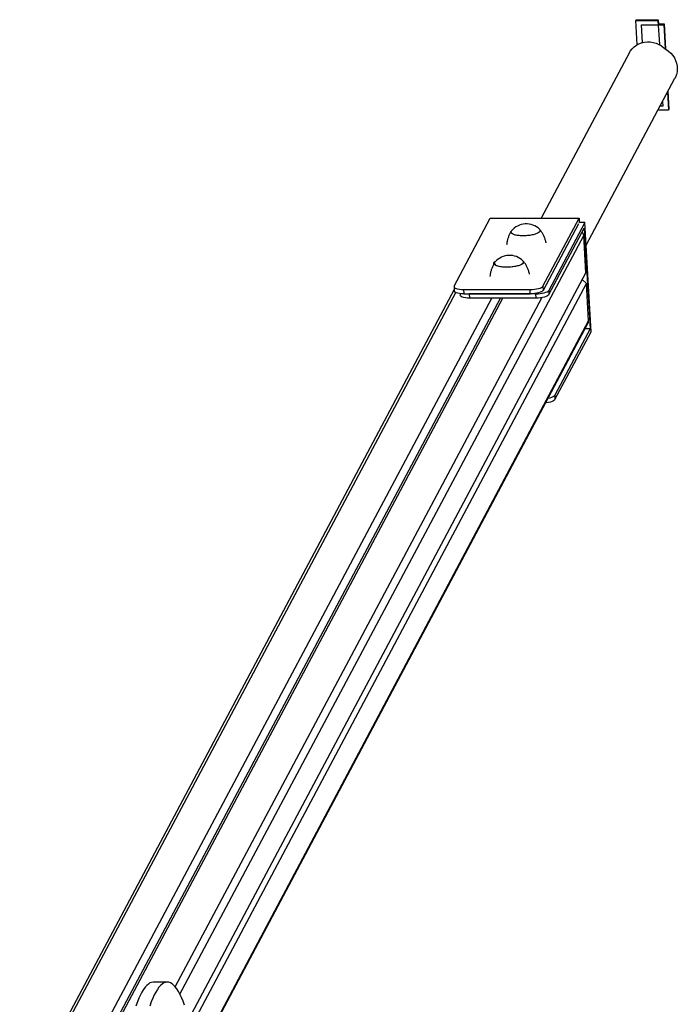
# Model space of a CAD drawing. Units: millimetres. Extents: x 39.2 to 47.55, y 52.06 to 62.02.
# Drawn here: x 46.04 to 46.63, y 57.63 to 58.5 of the extents above; entities that cross this region are included whole.
import ezdxf

# ---------------------------------------------------------------- set-up
doc = ezdxf.new("R2010")
doc.units = ezdxf.units.MM

# ---------------------------------------------------------------- blocks, each defined once
blk = doc.blocks.new('aa')
at = {"color": 7, "linetype": 'Continuous', "lineweight": 25}
for p, q in [((8751.06, 7548.02), (8750.73, 7547.4)), ((8751.95, 7525.84), (8750.73, 7547.4)), ((8750.73, 7547.4), (8770.42, 7547.4)), ((8751.06, 7548.02), (8770.75, 7548.02)), ((8770.75, 7548.02), (8770.42, 7547.4)), ((8770.42, 7547.4), (8771.65, 7525.84)), ((8770.75, 7548.02), (8770.97, 7544.21)), ((8755.87, 7543.59), (8775.56, 7543.59)), ((8756.76, 7527.78), (8755.87, 7543.59)), ((8770.97, 7544.21), (8775.89, 7544.21)), ((8775.89, 7544.21), (8775.56, 7543.59)), ((8775.56, 7543.59), (8776.79, 7522.03)), ((8775.89, 7544.21), (8777.16, 7521.83)), ((8745.07, 7518.76), (8666.82, 7371.65)), ((8706.61, 7347.8), (8785.53, 7496.18)), ((8778.95, 7483.81), (8779.88, 7467.54)), ((8779.28, 7484.43), (8780.21, 7468.16)), ((8779.88, 7467.54), (8770.3, 7467.54)), ((8774.74, 7471.35), (8772.32, 7471.35)), ((8774.5, 7475.45), (8774.74, 7471.35)), ((8780.21, 7468.16), (8779.88, 7467.54)), ((8589.52, 7311.44), (8621.55, 7371.65)), ((8621.55, 7371.65), (8700.33, 7371.65)), ((8668.31, 7311.44), (8700.33, 7371.65)), ((8700.33, 7371.65), (8700.55, 7367.84)), ((8699.89, 7366.6), (8668.52, 7307.64)), ((8705.47, 7367.84), (8673.45, 7307.64)), ((8673.66, 7303.83), (8705.03, 7362.8)), ((8705.47, 7367.84), (8700.55, 7367.84)), ((8705.03, 7362.8), (8710.09, 7273.44)), ((8710.97, 7270.88), (8705.47, 7367.84)), ((8706.36, 7323.22), (8704.47, 7356.49)), ((8624.63, 7330.91), (8624.55, 7332.36)), ((8626.48, 7333.52), (8626.19, 7333.37)), ((8353.8, 6660.41), (8706.36, 7323.22)), ((8355.58, 6653.22), (8706.9, 7313.72)), ((8589.39, 7310.87), (8589.6, 7307.07)), ((8668.31, 7311.44), (8668.52, 7307.64)), ((8706.9, 7313.72), (8703.13, 7317.16)), ((8708.78, 7280.44), (8706.9, 7313.72)), ((8589.53, 7308.42), (8203.66, 6582.98)), ((8594.66, 7304.72), (8594.74, 7303.27)), ((8597.72, 7308.34), (8656.81, 7308.34)), ((8597.72, 7308.34), (8597.94, 7304.53)), ((8597.94, 7304.53), (8657.02, 7304.53)), ((8661.95, 7304.53), (8602.86, 7304.53)), ((8602.86, 7304.53), (8603.07, 7300.73)), ((8657.02, 7304.53), (8656.81, 7308.34)), ((8662.16, 7300.73), (8661.95, 7304.53)), ((8673.45, 7307.64), (8673.66, 7303.83)), ((8242.27, 6585.39), (8622.77, 7300.73)), ((8247.47, 6580.63), (8630.49, 7300.73)), ((8252.12, 6585.39), (8632.62, 7300.73)), ((8662.16, 7300.73), (8603.07, 7300.73)), ((8360.86, 6624.95), (8708.27, 7278.1)), ((8710.09, 7273.44), (8678.73, 7214.48)), ((8678.94, 7210.67), (8710.97, 7270.88)), ((8710.09, 7273.44), (8705.8, 7273.44)), ((8678.73, 7214.48), (8678.94, 7210.67)), ((8334.71, 6693.33), (8322.4, 6693.33))]:
    blk.add_line(p, q, dxfattribs=at)
at = {"color": 8, "linetype": 'Continuous', "lineweight": 25}
for p, q in [((8345.98, 6682.52), (8704.47, 7356.49)), ((8207.81, 6585.39), (8590.93, 7305.67)), ((8341.78, 6689.15), (8667.31, 7301.15)), ((8360.7, 6626.03), (8708.78, 7280.44))]:
    blk.add_line(p, q, dxfattribs=at)
at = {"color": 7, "linetype": 'Continuous', "lineweight": 25, "flags": 128}
for points in [[(8745.07, 7518.76), (8745.88, 7520.13), (8747.4, 7522.12), (8749.19, 7523.89), (8751.23, 7525.4), (8753.46, 7526.62), (8755.87, 7527.53), (8758.39, 7528.12), (8761, 7528.37), (8763.63, 7528.29), (8766.25, 7527.87), (8768.8, 7527.11), (8771.25, 7526.04), (8773.55, 7524.68), (8775.65, 7523.04), (8776.79, 7521.95)], [(8776.62, 7522.12), (8777.56, 7521.59), (8779.76, 7520.09), (8781.76, 7518.32), (8783.5, 7516.33), (8784.96, 7514.14), (8786.12, 7511.81), (8786.96, 7509.36), (8787.45, 7506.84), (8787.6, 7504.3), (8787.39, 7501.78), (8786.83, 7499.33), (8785.94, 7496.99), (8785.53, 7496.18)], [(8665.3, 7361.88), (8665.58, 7361.56), (8665.85, 7360.93), (8665.77, 7360.27), (8665.33, 7359.6), (8664.56, 7358.95), (8663.46, 7358.33), (8662.08, 7357.75), (8660.45, 7357.24), (8658.61, 7356.81), (8656.61, 7356.47), (8654.51, 7356.22), (8652.37, 7356.09), (8650.24, 7356.06), (8648.19, 7356.14), (8646.26, 7356.33), (8644.51, 7356.62), (8642.99, 7357), (8641.74, 7357.47), (8640.8, 7358.01), (8640.18, 7358.61), (8639.91, 7359.25), (8640, 7359.91), (8640.34, 7360.47)], [(8665.85, 7360.6), (8665.59, 7359.93), (8664.98, 7359.27), (8664.05, 7358.63), (8662.8, 7358.03), (8661.29, 7357.49), (8659.55, 7357.02), (8657.62, 7356.63), (8655.57, 7356.33), (8653.44, 7356.14), (8651.3, 7356.06), (8649.2, 7356.08), (8647.2, 7356.22), (8645.36, 7356.46), (8643.72, 7356.8), (8642.33, 7357.23), (8641.23, 7357.73), (8640.45, 7358.31), (8640, 7358.93), (8639.91, 7359.58), (8640.17, 7360.24), (8640.34, 7360.47)], [(8650.57, 7333.95), (8650.84, 7333.63), (8651.11, 7333), (8651.03, 7332.33), (8650.59, 7331.67), (8649.82, 7331.02), (8648.72, 7330.4), (8647.34, 7329.82), (8645.71, 7329.31), (8643.87, 7328.88), (8641.87, 7328.54), (8639.78, 7328.29), (8637.63, 7328.15), (8635.51, 7328.13), (8633.45, 7328.21), (8631.52, 7328.39), (8629.77, 7328.69), (8628.26, 7329.07), (8627.01, 7329.54), (8626.06, 7330.08), (8625.44, 7330.68), (8625.18, 7331.32), (8625.17, 7331.62)], [(8651.12, 7332.67), (8650.85, 7332), (8650.25, 7331.34), (8649.31, 7330.7), (8648.07, 7330.1), (8646.55, 7329.56), (8644.81, 7329.09), (8642.89, 7328.7), (8640.83, 7328.4), (8638.71, 7328.21), (8636.56, 7328.13), (8634.47, 7328.15), (8632.47, 7328.29), (8630.62, 7328.53), (8628.98, 7328.87), (8627.59, 7329.3), (8626.49, 7329.8), (8625.71, 7330.38), (8625.27, 7331), (8625.17, 7331.62)], [(8625.34, 7331.69), (8625.22, 7332), (8625.24, 7332.32), (8625.39, 7332.65), (8625.67, 7332.97), (8626.09, 7333.29), (8626.48, 7333.52)], [(8625.6, 7331.39), (8625.6, 7331.39), (8625.34, 7331.69)], [(8589.52, 7311.44), (8589.39, 7310.83), (8589.64, 7310.25), (8590.26, 7309.71), (8591.24, 7309.24), (8592.53, 7308.86), (8594.08, 7308.57), (8595.83, 7308.4), (8597.72, 7308.34)], [(8656.81, 7308.34), (8658.76, 7308.4), (8660.7, 7308.57), (8662.56, 7308.86), (8664.26, 7309.24), (8665.73, 7309.71), (8666.93, 7310.25), (8667.8, 7310.83), (8668.31, 7311.44)], [(8597.94, 7304.53), (8596.05, 7304.59), (8594.29, 7304.77), (8592.74, 7305.06), (8591.45, 7305.44), (8590.48, 7305.91), (8589.86, 7306.45), (8589.6, 7307.03), (8589.6, 7307.07)], [(8603.07, 7300.73), (8601.19, 7300.79), (8599.43, 7300.97), (8597.88, 7301.25), (8596.59, 7301.64), (8595.62, 7302.11), (8595, 7302.65), (8594.74, 7303.23), (8594.74, 7303.27)], [(8668.52, 7307.64), (8668.01, 7307.03), (8667.14, 7306.45), (8665.95, 7305.91), (8664.47, 7305.44), (8662.77, 7305.06), (8660.92, 7304.77), (8658.98, 7304.59), (8657.02, 7304.53)], [(8661.95, 7304.53), (8663.9, 7304.59), (8665.84, 7304.77), (8667.7, 7305.06), (8669.39, 7305.44), (8670.87, 7305.91), (8672.07, 7306.45), (8672.94, 7307.03), (8673.45, 7307.64)], [(8673.66, 7303.83), (8673.15, 7303.23), (8672.28, 7302.65), (8671.09, 7302.11), (8669.61, 7301.64), (8667.91, 7301.25), (8666.06, 7300.97), (8664.12, 7300.79), (8662.16, 7300.73)], [(8673.07, 7211.91), (8674.68, 7212.28), (8676.15, 7212.75), (8677.35, 7213.29), (8678.22, 7213.87), (8678.73, 7214.48)], [(8678.94, 7210.67), (8678.43, 7210.07), (8677.56, 7209.49), (8676.37, 7208.95), (8674.89, 7208.48), (8673.19, 7208.09), (8671.34, 7207.81), (8670.85, 7207.75)], [(8322.4, 6693.33), (8322.25, 6693.33), (8320.79, 6693.12), (8319.34, 6692.55), (8317.9, 6691.64), (8316.46, 6690.38), (8315.03, 6688.77), (8313.62, 6686.82), (8312.22, 6684.54), (8310.83, 6681.91), (8309.47, 6678.96), (8308.13, 6675.68), (8306.82, 6672.07)], [(8350.02, 6672.87), (8348.7, 6676.4), (8347.35, 6679.62), (8345.99, 6682.5), (8344.6, 6685.05), (8343.2, 6687.27), (8341.78, 6689.15), (8340.35, 6690.68), (8338.91, 6691.87), (8337.46, 6692.7), (8336.01, 6693.19), (8334.56, 6693.33), (8333.1, 6693.12), (8331.65, 6692.55), (8330.21, 6691.64), (8328.77, 6690.38), (8327.34, 6688.77), (8325.93, 6686.82), (8324.53, 6684.54), (8323.14, 6681.91), (8321.78, 6678.96), (8320.44, 6675.68), (8319.13, 6672.07)]]:
    blk.add_lwpolyline(points, dxfattribs=at)
at = {"color": 7, "linetype": 'Continuous', "lineweight": 25}
for centre, radius, start, end in [((8653.48, 7349.55), 17.08, 46.19655, 140.29269), ((8664.22, 7360.66), 1.64, 357.9308, 48.39102), ((8699.55, 7356.17), 4.93, 3.72476, 41.53521), ((8638.74, 7321.62), 17.08, 46.19655, 138.33619), ((8649.48, 7332.73), 1.64, 357.9308, 48.39102), ((8704.34, 7280.18), 4.45, 332.08281, 3.4241)]:
    blk.add_arc(centre, radius, start, end, dxfattribs=at)
for points, knots in [([(8640.2, 7360.25), (8639.79, 7359.58), (8638.89, 7358.12), (8637.79, 7355.69), (8636.87, 7353.02), (8636.22, 7350.43), (8636.03, 7348.71), (8635.94, 7347.93)], [0, 0, 0, 0, 0.1793612, 0.3924808, 0.6071162, 0.8227784, 1, 1, 1, 1]), ([(8671.09, 7349.93), (8671.05, 7350.14), (8670.84, 7351.3), (8670.18, 7353.34), (8669.11, 7355.98), (8667.79, 7358.43), (8666.58, 7360.33), (8665.74, 7361.33), (8665.48, 7361.64)], [0, 0, 0, 0, 0.0481333, 0.2696972, 0.4867179, 0.6991166, 0.906663, 1, 1, 1, 1]), ([(8624.86, 7331.3), (8624.66, 7330.96), (8623.98, 7329.84), (8623.06, 7327.76), (8622.13, 7325.09), (8621.48, 7322.5), (8621.29, 7320.78), (8621.21, 7320)], [0, 0, 0, 0, 0.0976981, 0.3320256, 0.5680198, 0.8051428, 1, 1, 1, 1]), ([(8626.22, 7333.28), (8625.87, 7333.13), (8625.3, 7332.88), (8624.76, 7332.51), (8624.55, 7332.36)], [0, 0, 0, 0, 0.611682, 1, 1, 1, 1]), ([(8624.55, 7332.36), (8624.67, 7332.33), (8624.92, 7332.27), (8625.2, 7331.89), (8625.34, 7331.69)], [0, 0, 0, 0, 0.495458, 1, 1, 1, 1]), ([(8625.34, 7331.69), (8625.36, 7331.66), (8625.51, 7331.41), (8625.73, 7330.96), (8625.94, 7330.41), (8626, 7330.22)], [0, 0, 0, 0, 0.092004, 0.696777, 1, 1, 1, 1]), ([(8656.35, 7322), (8656.32, 7322.21), (8656.1, 7323.37), (8655.44, 7325.41), (8654.37, 7328.05), (8653.05, 7330.5), (8651.84, 7332.39), (8651, 7333.4), (8650.74, 7333.71)], [0, 0, 0, 0, 0.048133, 0.269697, 0.486718, 0.699117, 0.906663, 1, 1, 1, 1])]:
    blk.add_open_spline(points, degree=3, knots=knots, dxfattribs=at)

msp = doc.modelspace()

# ---------------------------------------------------------------- block references
at = {"xscale": 0.0009999791153070038, "yscale": 0.0009999791153070038, "zscale": 0.0009999791153070038}
msp.add_blockref('aa', (37.84114, 50.95492), dxfattribs=at)

doc.saveas('drawing.dxf')
